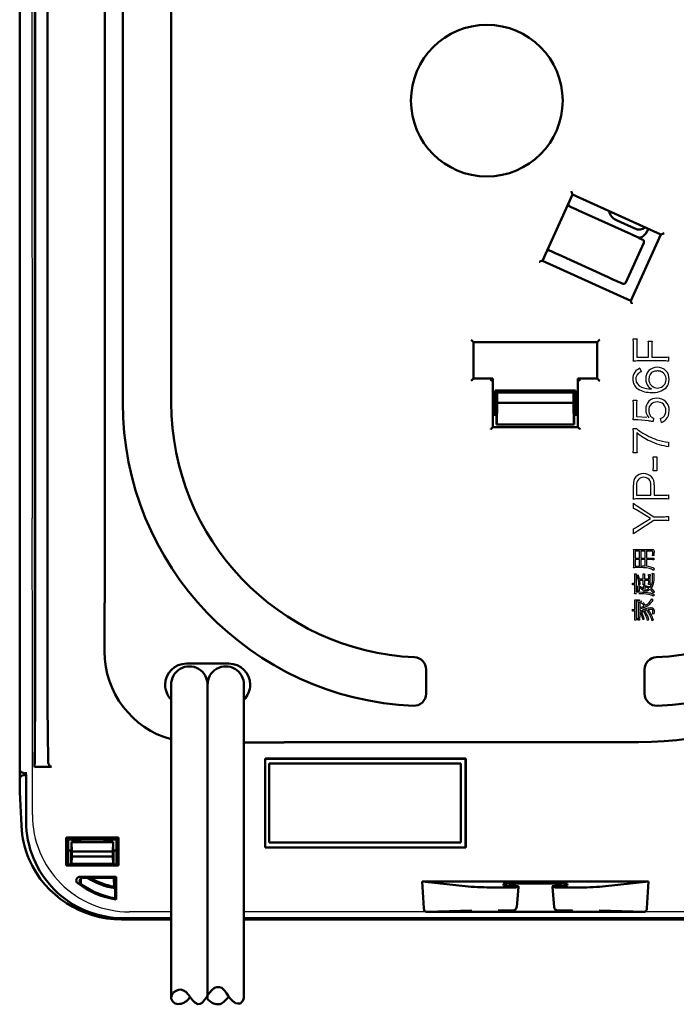
# Model space of a CAD drawing. Units: millimetres. Extents: x 35 to 405, y -408 to 168.
# Drawn here: x 318 to 372, y -308 to -227 of the extents above; entities that cross this region are included whole.
import ezdxf

# ---------------------------------------------------------------- set-up
doc = ezdxf.new("R2010")
doc.units = ezdxf.units.MM
doc.header["$LTSCALE"] = 0.233858
doc.layers.add('NoLayerName_001', color=7, linetype='Continuous')

msp = doc.modelspace()

# ---------------------------------------------------------------- linework, layer by layer
at = {"layer": 'NoLayerName_001', "color": 7, "linetype": 'Continuous', "lineweight": 50}
for p, q in [((325.223817, -200.600677), (325.223817, -275.100675)), ((326.70361, -258.600675), (326.70361, -205.600676)), ((330.703613, -205.600676), (330.703613, -258.600675)), ((319.451249, -206.364428), (319.451249, -267.836924)), ((319.500769, -206.663516), (319.503611, -268.400676)), ((320.503613, -268.400676), (320.50615, -206.64597)), ((363.755533, -241.422759), (361.276906, -246.886861)), ((371.041002, -244.727595), (363.755533, -241.422759)), ((364.253112, -242.746547), (368.351188, -244.605517)), ((367.453665, -243.586116), (368.892388, -244.247854)), ((370.012757, -244.261162), (369.920569, -244.461594)), ((368.562376, -250.191697), (371.041002, -244.727595)), ((369.634593, -245.407311), (368.147417, -248.685772)), ((366.698771, -248.248252), (362.600694, -246.389282)), ((361.276906, -246.886861), (368.562376, -250.191697)), ((365.803612, -253.600676), (355.603612, -253.600676)), ((355.603612, -253.600676), (355.603612, -256.600675)), ((365.803612, -256.600675), (365.803612, -253.600676)), ((355.603612, -256.600675), (357.203612, -256.600675)), ((357.203612, -256.600675), (357.203612, -260.600676)), ((364.203612, -256.600675), (365.803612, -256.600675)), ((364.203612, -260.600676), (364.203612, -256.600675)), ((357.403612, -257.600675), (357.403612, -259.490709)), ((357.562453, -257.759516), (357.403612, -257.600675)), ((364.003612, -257.600675), (357.403612, -257.600675)), ((363.844771, -257.759516), (357.562453, -257.759516)), ((357.562453, -257.759516), (357.562453, -258.600675)), ((363.844771, -257.759516), (364.003612, -257.600675)), ((363.844771, -258.600675), (363.844771, -257.759516)), ((364.003612, -259.490709), (364.003612, -257.600675)), ((357.531344, -260.38291), (357.562453, -258.600675)), ((357.562453, -258.600675), (363.844771, -258.600675)), ((363.844771, -258.600675), (363.87588, -260.38291)), ((357.203612, -259.490709), (357.403612, -259.490709)), ((357.513579, -259.600676), (357.203612, -259.600676)), ((357.513579, -259.600676), (357.403612, -259.490709)), ((357.513579, -259.600676), (357.513579, -260.400676)), ((363.893645, -259.600676), (364.003612, -259.490709)), ((363.893645, -260.400676), (363.893645, -259.600676)), ((364.203612, -259.600676), (363.893645, -259.600676)), ((364.003612, -259.490709), (364.203612, -259.490709)), ((357.531344, -260.38291), (357.513579, -260.400676)), ((357.513579, -260.400676), (363.893645, -260.400676)), ((363.87588, -260.38291), (357.531344, -260.38291)), ((363.87588, -260.38291), (363.893645, -260.400676)), ((357.203612, -260.600676), (364.203612, -260.600676)), ((319.503611, -268.400676), (319.503611, -283.136574)), ((320.503613, -283.136574), (320.503613, -268.400676)), ((318.225397, -270.850674), (318.219746, -270.850674)), ((318.220159, -270.850674), (318.220159, -270.348188)), ((318.225457, -270.850674), (318.225453, -275.350676)), ((325.203611, -279.117362), (325.203611, -275.100675)), ((318.218781, -284.97863), (318.2182, -277.803359)), ((335.453611, -280.100674), (331.953612, -280.100674)), ((351.703613, -280.577936), (351.703613, -282.579833)), ((369.703612, -282.579833), (369.703612, -280.577936)), ((319.501272, -283.636575), (319.450869, -288.638049)), ((320.505949, -283.636575), (320.550831, -288.090129)), ((340.003612, -286.600676), (336.695377, -286.600676)), ((340.003612, -286.58047), (369.203613, -286.58047)), ((318.225397, -287.898817), (318.225397, -288.805933)), ((354.971073, -287.933216), (338.436151, -287.933216)), ((338.436151, -287.933216), (338.436151, -295.268138)), ((338.453612, -287.950677), (338.436151, -287.933216)), ((354.953612, -287.950677), (338.453612, -287.950677)), ((338.453612, -287.950677), (338.453612, -295.250677)), ((354.953612, -287.950677), (354.971073, -287.933216)), ((354.953612, -295.250677), (354.953612, -287.950677)), ((354.971073, -295.268138), (354.971073, -287.933216)), ((318.225397, -288.805933), (318.224987, -288.805884)), ((319.562579, -288.600677), (320.850788, -288.600677)), ((318.219746, -289.100726), (318.219746, -289.300677)), ((318.219746, -289.129225), (318.219761, -289.183241)), ((318.219746, -289.300677), (318.230229, -289.550559)), ((318.224973, -289.606006), (318.225189, -290.677586)), ((318.43018, -289.090508), (318.73619, -289.192439)), ((318.740191, -289.306004), (318.525067, -289.306004)), ((318.744311, -289.568365), (318.743898, -289.568365)), ((318.225595, -290.692073), (318.358632, -293.435027)), ((318.744878, -293.096383), (318.744468, -293.096383)), ((322.046517, -296.75777), (322.046517, -294.443582)), ((322.046517, -294.443582), (326.360708, -294.443582)), ((322.203612, -294.600678), (322.046517, -294.443582)), ((322.203612, -296.600674), (322.203612, -294.600678)), ((322.203612, -294.600678), (323.203611, -294.600678)), ((323.203611, -294.574493), (325.203611, -294.574493)), ((323.203611, -294.574493), (323.203611, -294.80089)), ((325.203611, -294.80089), (325.203611, -294.574493)), ((325.203611, -294.600678), (326.203613, -294.600678)), ((326.203613, -294.600678), (326.360708, -294.443582)), ((326.203613, -294.600678), (326.203613, -296.600674)), ((326.360708, -294.443582), (326.360708, -296.75777)), ((322.486991, -294.80089), (322.486775, -295.500674)), ((322.495738, -294.809637), (322.486991, -294.80089)), ((322.486991, -294.80089), (325.920234, -294.80089)), ((322.516451, -295.600676), (322.495738, -294.809637)), ((322.495738, -294.809637), (325.911487, -294.809637)), ((325.890774, -295.600676), (325.911487, -294.809637)), ((325.911487, -294.809637), (325.920234, -294.80089)), ((325.920234, -294.80089), (325.920446, -295.500674)), ((338.453612, -295.250677), (338.436151, -295.268138)), ((338.436151, -295.268138), (354.971073, -295.268138)), ((338.453612, -295.250677), (354.953612, -295.250677)), ((354.953612, -295.250677), (354.971073, -295.268138)), ((322.453613, -295.500674), (322.203612, -295.500674)), ((322.453613, -295.500674), (322.453613, -296.657854)), ((322.486775, -295.500674), (322.453613, -295.500674)), ((322.479172, -296.59392), (322.516451, -296.000675)), ((322.516451, -296.000675), (322.516451, -295.600676)), ((322.516451, -295.600676), (325.890774, -295.600676)), ((322.516451, -296.000675), (325.890774, -296.000675)), ((325.890774, -296.000675), (325.890774, -295.600676)), ((325.928053, -296.59392), (325.890774, -296.000675)), ((325.920446, -295.500674), (325.953612, -295.500674)), ((325.953612, -295.500674), (325.953612, -296.657854)), ((326.203613, -295.500674), (325.953612, -295.500674)), ((322.203612, -296.600674), (322.046517, -296.75777)), ((326.360708, -296.75777), (322.046517, -296.75777)), ((322.264703, -296.661769), (322.203612, -296.600674)), ((326.142518, -296.661769), (322.264703, -296.661769)), ((322.453613, -296.657854), (322.479172, -296.59392)), ((322.623259, -296.657854), (322.453613, -296.657854)), ((322.479172, -296.59392), (325.928053, -296.59392)), ((322.623259, -296.657854), (322.628795, -296.661769)), ((325.953612, -296.657854), (325.928053, -296.59392)), ((325.953612, -296.657854), (326.046123, -296.657854)), ((326.044558, -296.661769), (326.046123, -296.657854)), ((326.046123, -296.657854), (326.046123, -296.661769)), ((326.142518, -296.661769), (326.203613, -296.600674)), ((326.203613, -296.600674), (326.360708, -296.75777)), ((323.181956, -297.670451), (326.168748, -297.670451)), ((323.451529, -297.757772), (326.081427, -297.757772)), ((325.983873, -297.757772), (325.987308, -298.491937)), ((326.046123, -297.757772), (326.046123, -298.561902)), ((326.168748, -297.670451), (326.081427, -297.757772)), ((326.081427, -297.757772), (326.081427, -299.449303)), ((326.168748, -297.670451), (326.168748, -299.552166)), ((323.203611, -297.890113), (323.203611, -298.219395)), ((323.252639, -298.280441), (323.252639, -297.934429)), ((326.046123, -298.561902), (325.987308, -298.491937)), ((351.372906, -298.075174), (355.161018, -298.472741)), ((351.372906, -298.075174), (370.034318, -298.075174)), ((351.372906, -298.075174), (351.510575, -300.265704)), ((357.24507, -298.550677), (358.803992, -298.550677)), ((358.067758, -298.388989), (358.07977, -298.251686)), ((358.816595, -298.424032), (358.562789, -298.424032)), ((358.580896, -298.217066), (362.826328, -298.217066)), ((359.30665, -298.51595), (359.162092, -300.168262)), ((359.30665, -298.51595), (359.311626, -298.459076)), ((362.095598, -298.459076), (362.100574, -298.51595)), ((362.245133, -300.168262), (362.100574, -298.51595)), ((362.844435, -298.424032), (362.59063, -298.424032)), ((362.603233, -298.550677), (364.162155, -298.550677)), ((363.327454, -298.251686), (363.339466, -298.388989)), ((366.246207, -298.472741), (370.034318, -298.075174)), ((369.896649, -300.265704), (370.034318, -298.075174)), ((351.510783, -300.269217), (351.510575, -300.265704)), ((359.162092, -300.168262), (359.161212, -300.17832)), ((362.246013, -300.17832), (362.245133, -300.168262)), ((369.896649, -300.265704), (369.896441, -300.269217)), ((326.733916, -301.084132), (326.733916, -301.084542)), ((326.733916, -301.084542), (330.695378, -301.084542)), ((336.695377, -301.084542), (394.673309, -301.084542)), ((355.458678, -300.455783), (351.721873, -300.554492)), ((369.685351, -300.554492), (351.721873, -300.554492)), ((358.409005, -300.455601), (358.66281, -300.455601)), ((362.744414, -300.455601), (362.998219, -300.455601)), ((369.685351, -300.554492), (365.948547, -300.455783)), ((326.616602, -301.198547), (326.619519, -301.198547)), ((326.619519, -301.198547), (326.619519, -301.198956)), ((326.619519, -301.198956), (330.695378, -301.198956)), ((336.695377, -301.198956), (394.787705, -301.198956))]:
    msp.add_line(p, q, dxfattribs=at)
at = {"layer": 'NoLayerName_001', "color": 7, "linetype": 'Continuous', "lineweight": 25}
for p, q in [((319.203457, -206.100677), (319.256729, -268.100676)), ((368.753346, -253.319409), (369.076496, -253.319409)), ((368.780218, -254.763593), (368.780218, -253.756591)), ((369.049625, -253.756591), (369.049625, -254.851098)), ((370.003916, -253.528526), (370.322932, -253.528526)), ((370.030099, -254.851098), (370.030099, -253.961919)), ((370.296749, -253.961919), (370.296749, -254.851098)), ((369.049625, -254.851098), (370.030099, -254.851098)), ((370.296749, -254.851098), (371.22348, -254.851098)), ((371.668586, -254.820781), (371.668586, -255.181827)), ((371.22348, -255.151166), (369.201898, -255.151166)), ((369.312141, -255.758881), (369.410671, -256.062738)), ((368.749901, -258.380943), (369.072362, -258.380943)), ((368.780218, -259.60843), (368.780218, -258.82536)), ((369.042045, -258.82536), (369.042045, -259.718674)), ((369.042045, -259.718674), (369.88196, -259.798255)), ((370.011495, -260.098668), (369.152288, -260.014952)), ((370.42973, -259.870602), (370.402858, -260.155512)), ((371.105658, -260.21649), (371.014707, -259.904709)), ((368.760926, -260.713962), (369.0386, -260.713962)), ((368.780218, -262.29526), (368.780218, -261.154934)), ((369.049625, -261.063639), (369.049625, -262.29905)), ((371.668586, -261.846709), (371.668586, -262.207755)), ((369.076496, -262.728309), (368.753346, -262.728309)), ((370.402858, -263.070407), (370.721874, -263.070407)), ((370.422151, -263.872081), (370.422151, -263.420084)), ((370.70327, -263.420084), (370.70327, -263.872081)), ((370.721874, -264.217968), (370.402858, -264.217968)), ((368.780218, -266.128963), (368.780218, -265.353816)), ((369.042045, -265.372764), (369.042045, -266.220258)), ((370.227847, -266.220258), (370.227847, -265.372764)), ((370.490363, -265.372764), (370.490363, -266.220258)), ((371.668586, -266.189941), (371.668586, -266.547197)), ((368.780218, -267.306841), (368.780218, -266.888951)), ((369.042045, -266.220258), (370.227847, -266.220258)), ((371.242772, -266.516536), (369.201898, -266.516536)), ((370.490363, -266.220258), (371.238638, -266.220258)), ((369.110947, -267.120806), (370.460047, -267.994826)), ((370.186506, -268.142966), (369.129551, -267.485641)), ((370.455912, -268.298684), (369.110947, -269.173049)), ((369.129551, -268.800634), (370.186506, -268.142966)), ((371.242772, -268.298684), (370.455912, -268.298684)), ((370.460047, -267.994826), (371.242772, -267.994826)), ((371.668586, -267.96451), (371.668586, -268.329345)), ((368.780218, -269.401114), (368.780218, -268.986669)), ((330.695378, -300.565292), (327.25267, -300.565292)), ((394.154555, -300.565292), (336.695377, -300.565292))]:
    msp.add_line(p, q, dxfattribs=at)
at = {"layer": 'NoLayerName_001', "color": 140, "linetype": 'Continuous', "lineweight": 25}
for p, q in [((368.804065, -271.977583), (368.804065, -270.900302)), ((369.274665, -270.822443), (368.924299, -270.822443)), ((368.924299, -270.822443), (368.924299, -271.409142)), ((368.992512, -270.696008), (370.336099, -270.696008)), ((369.274665, -271.409142), (369.274665, -270.822443)), ((369.745265, -270.822443), (369.389042, -270.822443)), ((369.389042, -270.822443), (369.389042, -271.409142)), ((369.745265, -271.409142), (369.745265, -270.822443)), ((370.314051, -270.822443), (369.861365, -270.822443)), ((369.861365, -270.822443), (369.861365, -271.409142)), ((370.344491, -270.82662), (370.314051, -270.822443)), ((370.336008, -270.696008), (370.383587, -270.699002)), ((370.362756, -270.842424), (370.344491, -270.82662)), ((370.369555, -270.861844), (370.362756, -270.842424)), ((370.373024, -270.890069), (370.369555, -270.861844)), ((370.373917, -270.928552), (370.373024, -270.890069)), ((370.383587, -270.699002), (370.42086, -270.709104)), ((370.42086, -270.709104), (370.449008, -270.727993)), ((370.449008, -270.727993), (370.469119, -270.757347)), ((370.469119, -270.757347), (370.482756, -270.801154)), ((370.482756, -270.801154), (370.490019, -270.86022)), ((370.490019, -270.86022), (370.492162, -270.936475)), ((368.924299, -271.409142), (369.274665, -271.409142)), ((368.924299, -271.533166), (368.924299, -272.059921)), ((369.274665, -271.533166), (368.924299, -271.533166)), ((369.274665, -272.061988), (369.274665, -271.533166)), ((369.389042, -271.409142), (369.745265, -271.409142)), ((369.745265, -271.533166), (369.389042, -271.533166)), ((369.389042, -271.533166), (369.389042, -272.063711)), ((369.745265, -272.073701), (369.745265, -271.533166)), ((369.861365, -271.409142), (370.239981, -271.409142)), ((370.239981, -271.533166), (369.861365, -271.533166)), ((369.861365, -271.533166), (369.861365, -272.08197)), ((370.458055, -271.399152), (370.458055, -271.543157)), ((368.876412, -272.695886), (369.008359, -272.695886)), ((368.924299, -272.059921), (369.1627, -272.059921)), ((369.1627, -272.059921), (369.274665, -272.061988)), ((369.57301, -272.699675), (369.703235, -272.699675)), ((370.338154, -272.645932), (370.41193, -272.67465)), ((370.41193, -272.67465), (370.478382, -272.689684)), ((368.697956, -273.617104), (368.697956, -273.466898)), ((368.828181, -273.478956), (368.88847, -273.478956)), ((368.88847, -273.478956), (368.88847, -272.912238)), ((368.998369, -272.896046), (368.998369, -274.221718)), ((369.068648, -272.869863), (369.170623, -272.795793)), ((369.266741, -273.126178), (369.583001, -273.126178)), ((369.583001, -273.244345), (369.292924, -273.244345)), ((369.583001, -273.126178), (369.583001, -272.86814)), ((369.583001, -273.452773), (369.583001, -273.244345)), ((369.693244, -272.866073), (369.693244, -273.126178)), ((369.693244, -273.126178), (370.037754, -273.126178)), ((370.037754, -273.244345), (369.693244, -273.244345)), ((369.693244, -273.244345), (369.693244, -273.45484)), ((370.027763, -272.767888), (370.155921, -272.767888)), ((370.037754, -273.126178), (370.037754, -272.922228)), ((370.037754, -273.42659), (370.037754, -273.244345)), ((370.14593, -272.922228), (370.14593, -273.430725)), ((368.88847, -273.605046), (368.826114, -273.605046)), ((368.878078, -274.35401), (368.886245, -274.241986)), ((368.886245, -274.241986), (368.88847, -274.145582)), ((368.88847, -274.145582), (368.88847, -273.605046)), ((369.264674, -274.123533), (369.140651, -274.123533)), ((369.144785, -273.723213), (369.218855, -273.660857)), ((369.150642, -273.987452), (369.150642, -273.853093)), ((369.254684, -273.817264), (369.254684, -273.991586)), ((369.701168, -273.618827), (369.575078, -273.618827)), ((369.60126, -273.723213), (369.683254, -273.659134)), ((369.607117, -273.961269), (369.607117, -273.823121)), ((369.713226, -274.091494), (369.631233, -274.127667)), ((369.709436, -273.783158), (369.709436, -273.975394)), ((369.84345, -274.155573), (369.787295, -274.039473)), ((370.153854, -273.578864), (370.02983, -273.578864)), ((368.894327, -275.63283), (368.894327, -275.040273)), ((369.278799, -274.968271), (369.00457, -274.968271)), ((369.00457, -274.968271), (369.00457, -276.38386)), ((369.01835, -274.84597), (369.142718, -274.84597)), ((369.180614, -275.058188), (369.308772, -275.058188)), ((369.278799, -274.838046), (369.278799, -274.968271)), ((369.308662, -275.058188), (369.300977, -275.162053)), ((369.374917, -275.044407), (369.466902, -274.932097)), ((368.707848, -275.621116), (368.77614, -275.630599)), ((368.707947, -275.777179), (368.707947, -275.621116)), ((368.762903, -275.767246), (368.707947, -275.777179)), ((368.832302, -275.763054), (368.762903, -275.767246)), ((368.77614, -275.630599), (368.830248, -275.63283)), ((368.830248, -275.63283), (368.894327, -275.63283)), ((368.894327, -275.763054), (368.832315, -275.763054)), ((368.894327, -276.313925), (368.894327, -275.763054)), ((369.192672, -276.101707), (369.192672, -275.254558)), ((369.300977, -275.162053), (369.298781, -275.254558)), ((369.298781, -275.254558), (369.298781, -275.47091)), ((369.298781, -275.582876), (369.298781, -275.643165)), ((369.298781, -275.807151), (369.298781, -276.101707)), ((369.406957, -275.78717), (369.416948, -275.803017)), ((370.217312, -275.642497), (370.151787, -275.641098)), ((370.270459, -275.647057), (370.217312, -275.642497)), ((370.312351, -275.655323), (370.270459, -275.647057)), ((370.344109, -275.66784), (370.312351, -275.655323)), ((370.366856, -275.685154), (370.344109, -275.66784)), ((370.381714, -275.707809), (370.366856, -275.685154)), ((370.389806, -275.73635), (370.381714, -275.707809)), ((370.392036, -275.771322), (370.389806, -275.73635)), ((369.00457, -276.38386), (369.278799, -276.38386)), ((369.140651, -276.506161), (369.01835, -276.506161)), ((369.308772, -276.295666), (369.180614, -276.295666)), ((369.278799, -276.38386), (369.278799, -276.514085)), ((369.298649, -276.101707), (369.302247, -276.214663)), ((369.302247, -276.214663), (369.308772, -276.295666))]:
    msp.add_line(p, q, dxfattribs=at)
at = {"layer": 'NoLayerName_001', "color": 5, "linetype": 'Continuous', "lineweight": 50}
for p, q in [((330.695378, -281.807809), (330.695378, -307.763242)), ((333.695378, -281.849476), (333.695378, -307.613134)), ((336.695377, -281.849476), (336.695377, -307.613134)), ((334.271575, -306.825684), (334.468437, -306.786311)), ((334.468437, -306.786311), (334.684986, -306.786311)), ((334.684986, -306.786311), (334.881849, -306.825684)), ((330.695378, -307.613134), (330.747735, -307.416271)), ((330.747735, -307.416271), (330.865852, -307.219409)), ((330.865852, -307.219409), (331.102087, -307.081605)), ((331.102087, -307.081605), (331.29895, -307.00286)), ((331.29895, -307.00286), (331.495812, -306.963487)), ((331.495812, -306.963487), (331.712361, -307.042232)), ((331.712361, -307.042232), (331.909224, -307.16035)), ((331.909224, -307.16035), (332.125773, -307.396585)), ((332.125773, -307.396585), (332.283263, -307.63282)), ((333.602242, -307.613134), (333.72036, -307.416271)), ((333.72036, -307.416271), (333.87785, -307.219409)), ((333.87785, -307.219409), (334.03534, -307.022546)), ((334.03534, -307.022546), (334.271575, -306.825684)), ((334.881849, -306.825684), (335.078711, -307.061919)), ((335.078711, -307.061919), (335.255888, -307.278468)), ((335.255888, -307.278468), (335.393691, -307.47533)), ((335.393691, -307.47533), (335.570868, -307.711565)), ((332.283263, -307.63282), (332.460439, -307.849369)), ((332.460439, -307.849369), (332.657302, -308.046232)), ((332.657302, -308.046232), (332.893537, -308.164349)), ((332.893537, -308.164349), (333.090399, -308.144663)), ((333.090399, -308.144663), (333.287262, -308.046232)), ((333.287262, -308.046232), (333.444752, -307.829683)), ((333.444752, -307.829683), (333.602242, -307.613134)), ((335.570868, -307.711565), (335.76773, -307.928114)), ((335.76773, -307.928114), (336.003965, -308.085604)), ((336.003965, -308.085604), (336.200828, -308.124977)), ((336.200828, -308.124977), (336.39769, -308.124977))]:
    msp.add_line(p, q, dxfattribs=at)
at = {"layer": 'NoLayerName_001', "color": 21, "linetype": 'Continuous', "lineweight": 50}
for p, q in [((338.77523, -294.843934), (338.77523, -288.343934)), ((354.57523, -288.343934), (338.776584, -288.343934)), ((354.57523, -294.843934), (354.57523, -288.343934)), ((338.77523, -294.843934), (354.57523, -294.843934))]:
    msp.add_line(p, q, dxfattribs=at)
at = {"layer": 'NoLayerName_001', "color": 7, "linetype": 'Continuous', "lineweight": 50}
for points in [[(318.220159, -270.348188), (318.220159, -254.842139), (318.220159, -223.832226), (318.220167, -184.100703)], [(318.225405, -184.111041), (318.225401, -211.118438), (318.225401, -238.131439), (318.225397, -277.803359)], [(363.755533, -241.422759), (363.75362, -241.417672), (363.747957, -241.402606), (363.738761, -241.37814), (363.726385, -241.345214), (363.711305, -241.305093), (363.6941, -241.25932), (363.675431, -241.209653), (363.656017, -241.158002)], [(363.342428, -242.333443), (363.344465, -242.334367), (363.480371, -242.396017), (363.645973, -242.471137), (363.834908, -242.556841), (364.039913, -242.649836), (364.253112, -242.746547)], [(363.506912, -242.408056), (363.436462, -242.257456), (363.411608, -242.180936)], [(368.351188, -244.605517), (368.582153, -244.710288), (368.804243, -244.811032), (369.008921, -244.903879), (369.188324, -244.985259), (369.335556, -245.052047), (369.444959, -245.101674), (369.512329, -245.132234), (369.535077, -245.142553)], [(371.305759, -244.628079), (371.254108, -244.647494), (371.204441, -244.666162), (371.158668, -244.683367), (371.118548, -244.698447), (371.085622, -244.710823), (371.061155, -244.72002), (371.046089, -244.725683), (371.041002, -244.727595)], [(362.600694, -246.389282), (362.387495, -246.292571), (362.18249, -246.199576), (361.993556, -246.113872), (361.827953, -246.038752), (361.692047, -245.977102), (361.69001, -245.976178)], [(361.276906, -246.886861), (361.272884, -246.888373), (361.260939, -246.892863), (361.241435, -246.900194), (361.214965, -246.910144), (361.182331, -246.92241), (361.144527, -246.936619), (361.102701, -246.952341), (361.058123, -246.969096), (361.012148, -246.986377)], [(367.88266, -248.785288), (367.859911, -248.774969), (367.792541, -248.744409), (367.683138, -248.694781), (367.535906, -248.627994), (367.356504, -248.546613), (367.151825, -248.453767), (366.929736, -248.353022), (366.698771, -248.248252)], [(368.661891, -250.456454), (368.642477, -250.404803), (368.623808, -250.355136), (368.606603, -250.309363), (368.591523, -250.269242), (368.579147, -250.236317), (368.569951, -250.211851), (368.564288, -250.196784), (368.562376, -250.191697)], [(355.403612, -253.400676), (355.44263, -253.439694), (355.480149, -253.477213), (355.514726, -253.51179), (355.545034, -253.542097), (355.569906, -253.56697), (355.588388, -253.585452), (355.599769, -253.596833), (355.603612, -253.600676)], [(366.003612, -253.400676), (365.964594, -253.439694), (365.927075, -253.477213), (365.892498, -253.51179), (365.862191, -253.542097), (365.837318, -253.56697), (365.818836, -253.585452), (365.807455, -253.596833), (365.803612, -253.600676)], [(355.403612, -256.800677), (355.44263, -256.761658), (355.480149, -256.724139), (355.514726, -256.689562), (355.545034, -256.659255), (355.569906, -256.634382), (355.588388, -256.6159), (355.599769, -256.60452), (355.603612, -256.600675)], [(357.003612, -256.800677), (357.04263, -256.761658), (357.080149, -256.724139), (357.114726, -256.689562), (357.145033, -256.659255), (357.169906, -256.634382), (357.188388, -256.6159), (357.199769, -256.60452), (357.203612, -256.600675)], [(364.203612, -256.600675), (364.207455, -256.60452), (364.218836, -256.6159), (364.237318, -256.634382), (364.262191, -256.659255), (364.292498, -256.689562), (364.327075, -256.724139), (364.364594, -256.761658), (364.403612, -256.800677)], [(365.803612, -256.600675), (365.807455, -256.60452), (365.818836, -256.6159), (365.837318, -256.634382), (365.862191, -256.659255), (365.892498, -256.689562), (365.927075, -256.724139), (365.964594, -256.761658), (366.003612, -256.800677)], [(357.203612, -260.600676), (357.199769, -260.604518), (357.188388, -260.615899), (357.169906, -260.634382), (357.145033, -260.659254), (357.114726, -260.689561), (357.080149, -260.724139), (357.04263, -260.761659), (357.003612, -260.800675)], [(364.203612, -260.600676), (364.207455, -260.604518), (364.218836, -260.615899), (364.237318, -260.634382), (364.262191, -260.659254), (364.292498, -260.689561), (364.327075, -260.724139), (364.364594, -260.761659), (364.403612, -260.800675)], [(319.451249, -267.836924), (319.451245, -268.436923), (319.451241, -270.836922), (319.451219, -280.436925), (319.451204, -288.374296)], [(318.219884, -290.757885), (318.219664, -290.170347), (318.219116, -287.50359), (318.218781, -284.97863)], [(320.850788, -288.600677), (320.792901, -288.590913), (320.737193, -288.561986), (320.68575, -288.514984), (320.640514, -288.451676), (320.603179, -288.37444), (320.57515, -288.286176), (320.557477, -288.190202), (320.550831, -288.090129)], [(319.450869, -288.638049), (319.503164, -288.61097), (319.562579, -288.600677)], [(318.743891, -289.568365), (318.744297, -292.03798), (318.744468, -293.096383)], [(323.288506, -297.809482), (323.252714, -297.931761), (323.252639, -297.934429)], [(326.168748, -299.552166), (326.125088, -299.500924), (326.081427, -299.449303)], [(351.721873, -300.554492), (351.691329, -300.553084), (351.664323, -300.548357), (351.626677, -300.532379), (351.572428, -300.478087), (351.533221, -300.39467), (351.513002, -300.296833), (351.510783, -300.269217)], [(369.896441, -300.269217), (369.883607, -300.35995), (369.856673, -300.439102), (369.815367, -300.503028), (369.763808, -300.541145), (369.736267, -300.549929), (369.708969, -300.553691), (369.685351, -300.554492)], [(363.746395, -300.465193), (363.75481, -300.465685), (363.748114, -300.464858), (363.732297, -300.462064), (363.711046, -300.45664)]]:
    msp.add_lwpolyline(points, dxfattribs=at)
at = {"layer": 'NoLayerName_001', "color": 7, "linetype": 'Continuous', "lineweight": 25}
for points in [[(371.155258, -256.077897), (371.071648, -256.036922), (370.972591, -256.005894), (370.93269, -255.997114), (370.89178, -255.990007), (370.850178, -255.984648), (370.808199, -255.981114), (370.766162, -255.979477), (370.670492, -255.982292), (370.556622, -255.997518), (370.453436, -256.025499), (370.280346, -256.118594), (370.153673, -256.259315), (370.07587, -256.4454), (370.049391, -256.674587)], [(369.072195, -258.380943), (369.047093, -258.616034), (369.042045, -258.82536)], [(319.263632, -292.577543), (319.263535, -291.977544), (319.263148, -289.577545), (319.261043, -279.977546), (319.256729, -268.100676)]]:
    msp.add_lwpolyline(points, dxfattribs=at)
at = {"layer": 'NoLayerName_001', "color": 5, "linetype": 'Continuous', "lineweight": 50}
for points in [[(333.602242, -307.613134), (333.685909, -307.704183), (333.75481, -307.812457), (333.853242, -307.901045), (333.981202, -308.00932), (334.079634, -308.058535), (334.178065, -308.107751), (334.286339, -308.147124), (334.394614, -308.16681), (334.502888, -308.186496), (334.630849, -308.186496), (334.739123, -308.176653), (334.837555, -308.127437), (334.935986, -308.058535), (335.04426, -307.97979), (335.142692, -307.881359), (335.241123, -307.792771), (335.339554, -307.674653), (335.437985, -307.586065)], [(330.695378, -307.714026), (330.742813, -307.812457), (330.811715, -307.930575), (330.919989, -308.029006), (331.028264, -308.117594), (331.156225, -308.156967), (331.274342, -308.16681), (331.402303, -308.156967), (331.510577, -308.13728), (331.648381, -308.097908), (331.746812, -308.058535), (331.855087, -307.989634), (331.953518, -307.920732), (332.051949, -307.832143), (332.140537, -307.723869), (332.219282, -307.615595)]]:
    msp.add_lwpolyline(points, dxfattribs=at)
at = {"layer": 'NoLayerName_001', "color": 21, "linetype": 'Continuous', "lineweight": 50}
msp.add_circle((356.703625, -233.694411), 6.249999, dxfattribs=at)
at = {"layer": 'NoLayerName_001', "color": 7, "linetype": 'Continuous', "lineweight": 50}
for centre, radius, start, end in [((367.793411, -242.621608), 1.022596, 189.90232293, 250.59526028), ((369.224, -243.447308), 0.866511, 247.49906969, 306.9598316), ((369.012207, -244.043846), 0.999817, 283.90533712, 335.30267502), ((369.452456, -245.32469), 0.2, 335.6, 65.6), ((367.96528, -248.603151), 0.2, 245.6, 335.6), ((351.703612, -258.600676), 25, 180, 267.61198454), ((351.703612, -258.600676), 21, 180, 267.39474873), ((369.703612, -258.600676), 21, 272.60525127, 0), ((369.703612, -258.600676), 25, 272.38801546, 0), ((369.203612, -258.600676), 27.979796, 270, 337.38013505), ((332.703612, -279.117361), 7.5, 180, 254.46871571), ((350.703612, -280.577937), 1, 0, 87.39474873), ((370.703612, -280.577937), 1, 92.60525127, 180), ((331.953612, -281.850676), 1.75, 90, 180), ((335.453612, -281.850676), 1.75, 0, 90), ((331.953612, -281.850676), 1.75, 180, 224.02878822), ((335.453612, -281.850676), 1.75, 315.20076947, 0), ((269.07836, -283.150642), 50.425253, 359.4478498, 0.01598535), ((371.10446, -283.150197), 50.600848, 179.98457356, 180.55073753), ((350.703612, -282.579833), 1, 267.61198454, 0), ((370.703612, -282.579833), 1, 180, 272.38801546), ((301.050034, -288.973837), 17.17059, 359.57674778, 0.52941501), ((318.524987, -288.805884), 0.3, 180, 251.57734647), ((318.525068, -289.605958), 0.3, 90, 180.00922916), ((314.394258, -289.451561), 4.350732, 358.46109364, 5.33870988), ((318.525241, -290.677538), 0.3, 180.00922916, 182.77676545), ((317.523576, -293.505779), 0.838074, 1.46085194, 4.84279461), ((326.571227, -293.068059), 8.2204, 182.90320752, 202.82583306), ((326.581728, -293.06691), 8.230525, 182.87521178, 202.80484838), ((326.73242, -293.09659), 7.987542, 179.99851749, 270.01072735), ((326.610304, -292.859239), 8.33931, 204.04412968, 270.0432717), ((323.180542, -297.969691), 0.299244, 89.72944491, 233.22799086), ((323.449864, -298.056965), 0.299198, 89.68111514, 235.57188538), ((327.017826, -292.786462), 5.914214, 237.20033515, 260.89000774), ((327.017743, -292.813786), 5.770893, 238.94925604, 259.71425573), ((327.264509, -292.560518), 7.076993, 232.95880606, 261.0928169), ((327.26434, -292.558225), 6.99187, 235.26466493, 260.25962085), ((357.058435, -275.638298), 22.913139, 265.24994601, 270.46669659), ((358.43805, -296.672166), 1.756301, 257.82864539, 274.07280246), ((358.457179, -300.070514), 1.857572, 86.18116855, 101.72256432), ((358.927961, -296.689836), 1.864966, 266.18859445, 281.7156296), ((358.941334, -300.175899), 1.756302, 77.82864792, 94.07280183), ((362.46589, -300.175899), 1.756302, 85.92719817, 102.17135208), ((362.479264, -296.689836), 1.864966, 258.2843704, 273.81140555), ((362.950046, -300.070514), 1.857572, 78.27743568, 93.81883145), ((362.969174, -296.672166), 1.756301, 265.92719754, 282.17135461), ((364.380887, -276.496615), 22.055147, 269.43175778, 274.85159962), ((358.862381, -300.152155), 0.299974, 269.99467572, 354.99606537), ((362.544843, -300.152155), 0.299974, 185.00389563, 270.00536328), ((358.284479, -319.324157), 18.868967, 89.62187141, 91.99246017), ((358.755969, -299.879086), 0.584037, 260.82161271, 301.19424163), ((362.64863, -299.889526), 0.574166, 239.66874468, 279.60316736), ((363.163325, -316.803797), 16.34903, 87.86524895, 90.5786285)]:
    msp.add_arc(centre, radius, start, end, dxfattribs=at)
at = {"layer": 'NoLayerName_001', "color": 7, "linetype": 'Continuous', "lineweight": 25}
for centre, radius, start, end in [((365.801718, -253.719663), 2.978643, 359.2896455, 7.72246343), ((371.789784, -253.705538), 2.740635, 171.90063239, 181.06739131), ((367.02631, -253.924677), 3.003843, 359.28961522, 7.5783185), ((373.147227, -253.915129), 2.850862, 172.20616179, 180.94042137), ((362.170293, -254.78688), 6.609966, 356.57451864, 0.20185457), ((371.275685, -252.334981), 2.51666, 268.8105997, 278.98176412), ((369.173314, -257.825445), 2.674432, 89.38769973, 98.7059116), ((371.277372, -257.614755), 2.464178, 80.86535275, 91.25317518), ((369.724578, -256.619967), 0.998251, 147.11053854, 182.04787057), ((369.686352, -256.702306), 1.014931, 111.63583307, 142.03184542), ((369.568916, -256.628729), 0.587822, 132.55452341, 181.8845551), ((369.66872, -256.807805), 0.788541, 109.11418953, 129.08365032), ((370.691532, -256.576335), 0.898949, 86.61491359, 183.60774601), ((370.763035, -256.674275), 0.713802, 180.02505883, 56.66752496), ((370.780059, -256.621367), 0.943085, 356.76499249, 92.16309515), ((369.693265, -256.664847), 0.966145, 179.45391887, 235.1440033), ((369.688393, -256.639073), 0.707093, 180.72819474, 250.5292594), ((370.709818, -256.665054), 0.915928, 177.98830021, 221.75951736), ((370.65834, -256.71799), 0.842237, 221.40867916, 242.52549983), ((370.714471, -256.709546), 1.007638, 319.60319109, 1.98818336), ((370.183228, -255.740839), 2.008272, 238.74578018, 273.00099834), ((370.316313, -255.053108), 2.412576, 249.01905536, 268.8971391), ((370.423044, -256.118048), 1.633859, 265.27583279, 310.38493012), ((366.222907, -258.776074), 2.5577, 358.89585736, 8.88704084), ((370.742134, -259.132604), 0.951853, 136.70089986, 181.8702123), ((370.690405, -259.180277), 0.648838, 86.19206064, 181.57577946), ((370.675779, -259.119903), 0.895695, 87.2707522, 134.38749505), ((370.759277, -259.188738), 0.964387, 356.28799173, 92.43898893), ((370.769298, -259.22199), 0.690043, 358.20583257, 92.96647583), ((366.032219, -259.677903), 2.748877, 353.03663416, 1.44819079), ((370.723255, -259.180451), 0.932397, 178.9686432, 224.06563833), ((370.829735, -259.219357), 0.788416, 178.4564825, 217.19119551), ((370.604783, -259.405617), 0.496845, 215.7553146, 249.37012684), ((370.746679, -259.264046), 0.712739, 313.26022494, 1.6442185), ((370.696958, -259.295555), 1.025505, 318.35205429, 2.48035596), ((368.918887, -261.651621), 1.648046, 89.8174811, 95.50010681), ((368.871019, -263.358606), 3.355445, 85.19538558, 89.0914821), ((369.755576, -263.235729), 3.147483, 78.13332815, 85.33618348), ((370.840866, -259.328684), 0.601651, 286.78290001, 310.95054428), ((370.605716, -259.083779), 1.238133, 293.81508447, 313.82400101), ((365.267371, -261.087027), 3.513417, 358.89251907, 6.09532478), ((370.194617, -259.593586), 1.609866, 224.10245813, 240.54949192), ((373.116144, -255.741873), 6.697595, 232.61548125, 243.73205594), ((372.29649, -256.793373), 5.101982, 235.44800685, 251.98273524), ((372.436153, -256.946569), 5.316884, 244.55824154, 261.6994002), ((372.314063, -256.461527), 5.423728, 252.88860096, 263.16504384), ((365.79859, -262.326539), 2.981792, 352.25634366, 0.60102814), ((372.01372, -262.328418), 2.964321, 179.43236271, 187.75292674), ((368.095958, -263.372856), 2.326642, 358.83688537, 7.46923742), ((373.23265, -263.37888), 2.529716, 172.99592429, 180.93327051), ((369.580235, -265.244772), 0.807499, 87.99977673, 187.76087102), ((369.644133, -265.287527), 0.850512, 354.24820398, 92.40804913), ((368.011767, -263.910778), 2.410694, 352.67900619, 0.91977822), ((373.098796, -263.916306), 2.395988, 178.94235832, 187.23289797), ((369.602098, -265.305626), 0.564062, 87.83376657, 186.83589368), ((369.654769, -265.316881), 0.575759, 354.43010872, 93.10546157), ((361.985769, -266.147057), 6.794473, 356.62378544, 0.15258777), ((371.283254, -263.789371), 2.431299, 268.94445718, 279.119144), ((369.182565, -269.32157), 2.805101, 89.60518054, 98.48843079), ((370.372157, -264.969351), 2.493874, 230.32928874, 239.62062477), ((371.277293, -269.009056), 2.49276, 80.96914005, 90.79348996), ((368.211078, -268.848762), 1.643606, 56.03176527, 69.74033851), ((371.28436, -265.57343), 2.421754, 269.01568826, 279.12890646), ((371.273325, -270.846319), 2.547818, 81.07554487, 90.68708514), ((368.190389, -267.457827), 1.638645, 291.09384636, 304.96899708), ((371.051004, -272.339165), 3.713302, 121.49982595, 127.70002409), ((327.251172, -292.577753), 7.98754, 179.99849864, 270.0107462)]:
    msp.add_arc(centre, radius, start, end, dxfattribs=at)
at = {"layer": 'NoLayerName_001', "color": 140, "linetype": 'Continuous', "lineweight": 25}
for centre, radius, start, end in [((368.964173, -268.959404), 1.736835, 264.44557977, 270.93491488), ((366.832665, -270.866399), 1.971557, 359.01469067, 5.18913293), ((367.953315, -270.884414), 2.421083, 352.1558909, 358.95540715), ((367.050145, -270.92559), 3.441806, 355.6797178, 359.81878398), ((370.284031, -269.985872), 1.423953, 268.22504131, 277.0198041), ((370.277431, -273.096844), 1.564127, 83.37666786, 91.37196541), ((370.520311, -271.648451), 0.465152, 94.70480964, 111.2204149), ((366.649214, -272.009759), 2.155091, 354.98714339, 0.85546549), ((369.049055, -275.888224), 3.698811, 88.85920398, 93.92077151), ((367.448599, -272.883044), 1.440027, 358.83836719, 7.46778383), ((370.494749, -272.869631), 1.496614, 173.33335477, 181.01128949), ((369.293135, -277.155603), 4.96838, 80.72652398, 91.9654393), ((369.510399, -268.527525), 3.538269, 268.03393233, 270.17149486), ((369.506058, -275.666611), 3.600864, 86.19100528, 89.76455453), ((368.629149, -272.839288), 0.954131, 358.26711318, 8.41396191), ((370.712188, -272.842368), 1.01922, 171.95203627, 181.33272104), ((369.823101, -273.305451), 1.224078, 55.39099404, 88.21094985), ((369.918653, -273.050957), 0.8178, 51.10995302, 77.62545655), ((366.048437, -273.10098), 4.313797, 0.00850193, 6.05520836), ((370.880823, -272.655581), 0.509318, 135.40247393, 151.73862868), ((360.989558, -273.024478), 9.49469, 359.91642218, 2.02073399), ((368.806429, -273.003528), 0.475925, 256.81018524, 272.61952143), ((367.257948, -273.676033), 1.982056, 1.99268974, 23.99986228), ((364.688867, -274.278908), 4.720775, 14.13352267, 18.31057455), ((365.634196, -274.022458), 3.740324, 7.20997566, 12.00714835), ((368.529563, -273.485081), 1.053933, 352.70943749, 1.7566679), ((370.850372, -273.481023), 1.157436, 178.70378062, 186.83782497), ((369.180148, -272.900208), 0.857881, 358.52914071, 8.87273724), ((369.111953, -273.453613), 0.926195, 352.22798633, 1.67188255), ((369.378718, -273.197664), 0.988367, 319.98964396, 5.65107593), ((371.193025, -273.447727), 1.047413, 179.06988544, 187.19233423), ((371.046862, -272.902147), 0.901156, 171.43185853, 181.2768638), ((369.247887, -273.154133), 1.241592, 331.78536394, 5.35182728), ((368.813494, -274.158023), 0.553121, 88.69376316, 102.05694245), ((369.158826, -280.927115), 6.707319, 82.21196293, 91.37188966), ((368.458858, -274.004701), 0.691999, 350.11195116, 1.42829866), ((368.281541, -273.82687), 0.869445, 358.27167709, 6.84722641), ((369.628175, -273.120511), 0.677923, 232.85042255, 239.55424218), ((369.425834, -273.842772), 0.300838, 105.60607726, 128.43234021), ((369.942248, -274.005135), 0.68784, 178.87131432, 189.91169811), ((368.425666, -275.205653), 1.617063, 41.80762289, 59.1582401), ((367.912633, -275.762439), 2.472951, 46.74810053, 56.30429633), ((368.916902, -273.812123), 0.690109, 359.08691034, 7.40228824), ((369.818908, -273.305575), 0.378703, 249.00397034, 258.78672495), ((370.871148, -273.993278), 1.16208, 179.11822025, 184.84827647), ((369.463092, -274.95115), 1.193688, 60.79065681, 78.09014736), ((369.357838, -275.214065), 1.585078, 60.60082786, 75.8545397), ((369.568157, -273.283017), 0.787523, 286.14695352, 307.32662944), ((370.431138, -275.08798), 1.102161, 116.96237639, 122.22281757), ((369.390571, -273.0136), 1.218715, 296.35749607, 308.04832369), ((369.800877, -275.795917), 1.537556, 62.51767018, 80.01219643), ((369.484905, -274.844488), 1.091067, 30.80109271, 52.98223048), ((369.537731, -274.847843), 1.177756, 33.63197214, 54.1341143), ((369.688594, -273.371648), 0.750401, 315.94899474, 330.50313575), ((370.830147, -274.623239), 0.529401, 126.10880566, 140.40163788), ((369.019487, -275.943801), 1.596063, 89.46172877, 95.08094255), ((369.002403, -274.005764), 0.840357, 262.05073847, 271.08736516), ((366.818272, -275.019981), 2.076118, 359.43998553, 5.02741547), ((369.157752, -273.932125), 0.913972, 269.04285044, 277.61065503), ((368.215309, -275.215422), 0.978026, 357.70665948, 9.25140171), ((369.307941, -279.168106), 4.823156, 81.3485508, 91.03787351), ((368.694803, -276.005188), 1.177139, 33.7809265, 54.70617632), ((367.597083, -276.896632), 2.70435, 36.27458305, 42.99822852), ((369.111118, -274.137733), 1.33662, 299.88756874, 331.87716549), ((369.880142, -275.435887), 1.047363, 59.23557949, 81.57369263), ((368.950262, -273.903033), 1.742096, 312.35190014, 326.44513395), ((370.776147, -274.324042), 0.658383, 222.37345448, 235.3954329), ((370.788333, -274.778513), 0.444375, 128.73293104, 146.91107448), ((368.902685, -273.593489), 1.918722, 281.90961892, 293.67885522), ((368.457178, -276.388779), 1.124283, 32.35099234, 41.54365339), ((368.6406, -272.658603), 2.997428, 282.68448481, 286.47805283), ((367.68973, -276.841211), 1.912674, 10.0887558, 32.72691501), ((370.144777, -276.582776), 1.066687, 88.01315597, 133.02890986), ((367.434547, -276.990565), 2.313006, 13.97207968, 28.20390786), ((369.903179, -276.273615), 0.571397, 120.50589935, 138.82272082), ((369.029692, -273.924547), 1.673228, 286.00431031, 310.83628187), ((368.237647, -276.752025), 1.683672, 23.02673009, 35.20786112), ((367.564766, -277.156105), 2.575927, 15.26485164, 33.64436677), ((370.073038, -276.54302), 0.891583, 102.66691924, 114.06770517), ((368.168094, -277.063308), 2.20337, 12.88513684, 39.11872299), ((367.953666, -277.212925), 2.576712, 16.19864196, 37.36838666), ((370.146927, -276.97668), 1.33559, 89.79479393, 96.24763045), ((370.227003, -275.947925), 0.433563, 59.34474338, 95.99103397), ((369.030781, -275.743693), 1.361754, 347.89063139, 358.83743392), ((370.288719, -275.732034), 0.223585, 352.55971369, 44.63303588), ((367.811035, -275.719716), 2.699572, 354.09766958, 359.12401725), ((366.94752, -276.334979), 1.946921, 354.72164044, 0.61961034), ((369.004677, -277.381181), 0.875125, 89.11011026, 97.76735533), ((369.155754, -277.448333), 0.942292, 82.50777042, 90.91840134), ((367.99076, -276.122987), 1.2021, 351.74101073, 1.01430829), ((369.859364, -276.802871), 0.412353, 115.94960261, 133.98243772), ((367.476878, -277.114967), 2.526173, 12.87714459, 23.85214377), ((370.217503, -276.846248), 0.404773, 114.49683616, 133.36504258), ((370.667631, -276.957881), 0.52201, 117.32142497, 132.32877235), ((370.513814, -276.366852), 0.369949, 92.72503913, 114.17982724)]:
    msp.add_arc(centre, radius, start, end, dxfattribs=at)
at = {"layer": 'NoLayerName_001', "color": 5, "linetype": 'Continuous', "lineweight": 50}
for centre, radius, start, end in [((332.195378, -281.828642), 1.500144, 359.20427645, 180.79572355), ((335.195378, -281.828642), 1.500144, 359.20427645, 180.79572355), ((335.811241, -307.44141), 0.900659, 310.62714124, 349.0084009)]:
    msp.add_arc(centre, radius, start, end, dxfattribs=at)

doc.saveas('drawing.dxf')
